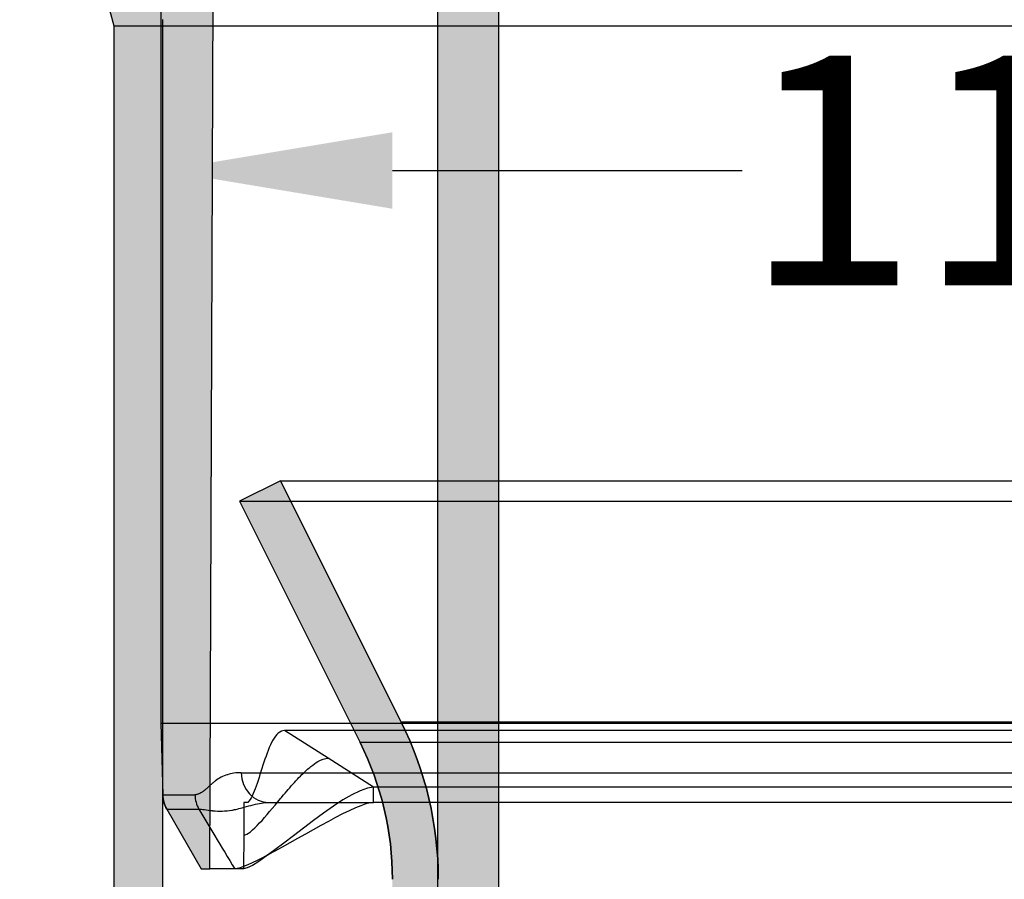
# Model space of a CAD drawing. Units: inches. Extents: x -391 to -67, y -264 to 70.
# Drawn here: x -325 to -260, y -29 to 28 of the extents above; entities that cross this region are included whole.
import ezdxf

# ---------------------------------------------------------------- set-up
doc = ezdxf.new("R2010")
doc.units = ezdxf.units.IN
doc.styles.get("Standard").update_dxf_attribs({"font": 'arialbd.ttf'})
doc.dimstyles.get("Standard").update_dxf_attribs({"dimtxt": 15, "dimasz": 15, "dimexe": 0.18, "dimexo": 10, "dimgap": 1, "dimtad": 0, "dimdec": 0, "dimzin": 0, "dimdsep": 46, "dimtxsty": 'Standard', "dimcen": 0.09, "dimadec": 0, "dimazin": 0, "dimtfac": 1, "dimtdec": 0, "dimtofl": 0, "dimtmove": 0, "dimatfit": 3, "dimfxl": 1, "dimtolj": 1, "dimtzin": 0, "dimarcsym": 0})

# ---------------------------------------------------------------- blocks, each defined once
blk = doc.blocks.new('*D40')
at = {"color": 0, "lineweight": -2, "transparency": 16777216}
for p, q in [((-315.456, 15.319), (-315.456, 17.914)), ((-300.456, 17.734), (-277.586, 17.734)), ((-220.444, 17.734), (-243.315, 17.734)), ((-205.444, -13.084), (-205.444, 17.914))]:
    blk.add_line(p, q, dxfattribs=at)
at = {"color": 0, "transparency": 16777216}
for points in [[(-300.456, 20.234), (-300.456, 15.234), (-315.456, 17.734)], [(-220.444, 20.234), (-220.444, 15.234), (-205.444, 17.734)]]:
    blk.add_solid(points, dxfattribs=at)
at = {"layer": 'Defpoints', "color": 0, "transparency": 16777216}
for p in [(-205.444, 17.734), (-315.456, 5.319, 28.371), (-205.444, -23.084, 28.371)]:
    blk.add_point(p, dxfattribs=at)
at = {"color": 0, "transparency": 16777216, "insert": (-260.45, 17.734), "char_height": 15, "attachment_point": 5}
blk.add_mtext('\\A1;110', dxfattribs=at)
blk = doc.blocks.new('*D41')
at = {"color": 0, "lineweight": -2, "transparency": 16777216}
for p, q in [((-340.446, 44.947), (-356.49, 44.947)), ((-356.31, 29.947), (-356.31, -52.336)), ((-356.31, -222.589), (-356.31, -140.305)), ((-331.856, -237.589), (-356.49, -237.589))]:
    blk.add_line(p, q, dxfattribs=at)
at = {"color": 0, "transparency": 16777216}
for points in [[(-358.81, 29.947), (-353.81, 29.947), (-356.31, 44.947)], [(-358.81, -222.589), (-353.81, -222.589), (-356.31, -237.589)]]:
    blk.add_solid(points, dxfattribs=at)
at = {"layer": 'Defpoints', "color": 0, "transparency": 16777216}
for p in [(-356.31, 44.947), (-330.446, 44.947, 28.371), (-321.856, -237.589, 28.371)]:
    blk.add_point(p, dxfattribs=at)
at = {"color": 0, "transparency": 16777216, "insert": (-356.31, -96.321), "char_height": 15, "attachment_point": 5, "rotation": 90}
blk.add_mtext('\\A1;283 / 313', dxfattribs=at)

msp = doc.modelspace()

# ---------------------------------------------------------------- hatches: boundary and pattern name
at = {"linetype": 'Continuous', "extrusion": (0, 0, -1)}
h = msp.add_hatch(color=8, dxfattribs=at)
edge = h.paths.add_edge_path()
edge.add_line((290.509, 70.002), (230.509, 70.002))
edge.add_arc((230.509, 63.002), 7, 90, 180)
edge.add_line((223.509, 63.002), (223.509, -74.552))
edge.add_arc((220.509, -74.552), 3, -90, 0, ccw=False)
edge.add_line((220.509, -77.552), (212.01, -77.552))
edge.add_line((212.01, -77.552), (212.01, -81.552))
edge.add_line((212.01, -81.552), (220.509, -81.552))
edge.add_arc((220.509, -74.552), 7, 270, 360)
edge.add_line((227.509, -74.552), (227.509, 63.002))
edge.add_arc((230.509, 63.002), 3, 90, 180, ccw=False)
edge.add_line((230.509, 66.002), (290.509, 66.002))
edge.add_arc((290.509, 63.002), 3, 0, 90, ccw=False)
edge.add_line((293.509, 63.002), (293.509, -74.552))
edge.add_arc((300.509, -74.552), 7, 180, 270)
edge.add_line((300.509, -81.552), (309.008, -81.552))
edge.add_line((309.008, -81.552), (309.008, -77.552))
edge.add_line((309.008, -77.552), (300.509, -77.552))
edge.add_arc((300.509, -74.552), 3, 180, 270, ccw=False)
edge.add_line((297.509, -74.552), (297.509, 63.002))
edge.add_arc((290.509, 63.002), 7, 360, 450)
h = msp.add_hatch(color=8, dxfattribs=at)
edge = h.paths.add_edge_path()
edge.add_line((315.59, -18.407), (315.59, 30.491))
edge.add_arc((318.083, 30.491), 2.493, 90, 180, ccw=False)
edge.add_line((318.083, 32.984), (330.863, 32.984))
edge.add_line((330.863, 32.984), (330.446, 44.948))
edge.add_line((330.446, 44.948), (312.101, 44.948))
edge.add_line((312.101, 44.948), (312.4, -27.933))
edge.add_line((312.4, -27.933), (312.948, -27.933))
edge.add_line((312.948, -27.933), (315.2, -24.032))
edge.add_arc((313.468, -23.032), 2, 330, 358.5)
edge.add_line((315.468, -23.084), (315.59, -18.407))
edge = h.paths.add_edge_path()
edge.add_line((205.322, 30.491), (205.322, -18.407))
edge.add_line((205.322, -18.407), (205.444, -23.084))
edge.add_arc((207.444, -23.032), 2, 181.5, 210)
edge.add_line((205.712, -24.032), (207.964, -27.933))
edge.add_line((207.964, -27.933), (208.512, -27.933))
edge.add_line((208.512, -27.933), (208.811, 44.948))
edge.add_line((208.811, 44.948), (190.466, 44.948))
edge.add_line((190.466, 44.948), (190.049, 32.984))
edge.add_line((190.049, 32.984), (202.829, 32.984))
edge.add_arc((202.829, 30.491), 2.493, 0, 90, ccw=False)
h = msp.add_hatch(color=8, dxfattribs=at)
h.paths.add_polyline_path([(312.256, -30.188), (312.256, -171.188), (315.456, -171.188), (315.456, -228.989), (316.314, -232.189), (319.405, -231.36), (318.656, -228.567), (318.656, -171.188), (315.456, -167.988), (315.456, -33.388), (318.656, -30.188), (318.656, 27.191), (319.405, 29.984), (316.314, 30.812), (315.456, 27.612), (315.456, -30.188)])
edge = h.paths.add_edge_path()
edge.add_line((208.656, -171.188), (208.656, -167.988))
edge.add_line((208.656, -167.988), (205.456, -167.988))
edge.add_line((205.456, -167.988), (204.99, -168.454))
edge.add_arc((199.956, -56.272), 112.295, 272.5, 272.56936, ccw=False)
edge.add_line((204.854, -168.46), (204.854, -168.465))
edge.add_line((204.854, -168.465), (181.992, -169.464))
edge.add_line((181.992, -169.464), (182.132, -172.661))
edge.add_line((182.132, -172.661), (202.256, -171.782))
edge.add_line((202.256, -171.782), (202.256, -228.567))
edge.add_line((202.256, -228.567), (201.507, -231.36))
edge.add_line((201.507, -231.36), (204.598, -232.189))
edge.add_line((204.598, -232.189), (205.456, -228.989))
edge.add_line((205.456, -228.989), (205.456, -171.188))
edge.add_line((205.456, -171.188), (208.656, -171.188))
edge = h.paths.add_edge_path()
edge.add_arc((199.956, -56.272), 8.705, 272.5, 358.05796)
edge.add_line((208.656, -56.567), (208.656, -30.188))
edge.add_line((208.656, -30.188), (205.456, -30.188))
edge.add_line((205.456, -30.188), (205.456, 27.612))
edge.add_line((205.456, 27.612), (204.598, 30.812))
edge.add_line((204.598, 30.812), (201.507, 29.984))
edge.add_line((201.507, 29.984), (202.256, 27.191))
edge.add_line((202.256, 27.191), (202.256, -30.188))
edge.add_line((202.256, -30.188), (205.456, -33.388))
edge.add_line((205.456, -33.388), (205.456, -56.507))
edge.add_arc((199.956, -56.272), 5.505, 272.5, 357.55782, ccw=False)
edge.add_line((200.196, -61.772), (200.196, -61.767))
edge.add_line((200.196, -61.767), (177.334, -62.765))
edge.add_line((177.334, -62.765), (177.473, -65.962))
edge.add_line((177.473, -65.962), (200.335, -64.964))
edge.add_line((200.335, -64.964), (200.336, -64.969))
h = msp.add_hatch(color=8, dxfattribs=at)
edge = h.paths.add_edge_path()
edge.add_spline(control_points=[(220.456, -41.052), (220.456, -41.25), (220.495, -41.446), (220.648, -41.813), (220.762, -41.981), (221.042, -42.257), (221.205, -42.364), (221.565, -42.513), (221.759, -42.551), (221.956, -42.551)], knot_values=[-0.093061, -0.093061, -0.093061, -0.093061, -0.069671, -0.069671, -0.045993, -0.045993, -0.02323, -0.02323, -0.000003, -0.000003, -0.000003, -0.000003], degree=3, periodic=0)
edge.add_line((221.956, -42.551), (223.456, -42.551))
edge.add_line((223.456, -42.551), (223.456, -28.614))
edge.add_arc((200.456, -28.614), 23, 0, 26.56505)
edge.add_line((221.028, -18.328), (213.139, -2.551))
edge.add_line((213.139, -2.551), (210.456, -3.893))
edge.add_line((210.456, -3.893), (218.344, -19.67))
edge.add_arc((200.456, -28.614), 20, 0, 26.56505, ccw=False)
edge.add_line((220.456, -28.614), (220.456, -41.052))
edge = h.paths.add_edge_path()
edge.add_spline(control_points=[(298.956, -42.551), (299.154, -42.551), (299.35, -42.512), (299.718, -42.359), (299.886, -42.245), (300.161, -41.965), (300.269, -41.803), (300.417, -41.443), (300.456, -41.248), (300.456, -41.052)], knot_values=[-0.093058, -0.093058, -0.093058, -0.093058, -0.069665, -0.069665, -0.045988, -0.045988, -0.023225, -0.023225, 0, 0, 0, 0], degree=3, periodic=0)
edge.add_line((300.456, -41.052), (300.456, -28.614))
edge.add_arc((320.456, -28.614), 20, 153.43495, 180, ccw=False)
edge.add_line((302.568, -19.67), (310.456, -3.893))
edge.add_line((310.456, -3.893), (307.773, -2.551))
edge.add_line((307.773, -2.551), (299.884, -18.328))
edge.add_arc((320.456, -28.614), 23, 153.43495, 180)
edge.add_line((297.456, -28.614), (297.456, -42.551))
edge.add_line((297.456, -42.551), (298.956, -42.551))
edge = h.paths.add_edge_path()
edge.add_spline(control_points=[(221.956, -86.552), (221.758, -86.552), (221.562, -86.591), (221.194, -86.744), (221.026, -86.857), (220.751, -87.138), (220.643, -87.3), (220.495, -87.66), (220.456, -87.855), (220.456, -88.051)], knot_values=[-0.093058, -0.093058, -0.093058, -0.093058, -0.069665, -0.069665, -0.045988, -0.045988, -0.023225, -0.023225, 0, 0, 0, 0], degree=3, periodic=0)
edge.add_line((220.456, -88.051), (220.456, -217.893))
edge.add_line((220.456, -217.893), (223.456, -217.893))
edge.add_line((223.456, -217.893), (223.456, -86.552))
edge.add_line((223.456, -86.552), (221.956, -86.552))
edge = h.paths.add_edge_path()
edge.add_spline(control_points=[(300.456, -88.051), (300.456, -87.853), (300.417, -87.657), (300.264, -87.29), (300.15, -87.122), (299.87, -86.846), (299.707, -86.739), (299.347, -86.59), (299.153, -86.552), (298.956, -86.552)], knot_values=[-0.093061, -0.093061, -0.093061, -0.093061, -0.069671, -0.069671, -0.045993, -0.045993, -0.02323, -0.02323, -0.000003, -0.000003, -0.000003, -0.000003], degree=3, periodic=0)
edge.add_line((298.956, -86.552), (297.456, -86.552))
edge.add_line((297.456, -86.552), (297.456, -217.893))
edge.add_line((297.456, -217.893), (300.456, -217.893))
edge.add_line((300.456, -217.893), (300.456, -88.051))

# ---------------------------------------------------------------- linework, layer by layer
at = {"linetype": 'Continuous', "extrusion": (0, 1, 0)}
for p, q in [((-297.509, 63.002, -44.839), (-297.509, -74.552, -44.839)), ((-293.509, -74.552, -44.839), (-293.509, 63.002, -44.839)), ((-312.4, -27.933, -44.839), (-312.101, 44.948, -44.839)), ((-315.59, 30.491, -44.839), (-315.59, -18.407, -44.839)), ((-319.405, 29.984, -44.839), (-318.656, 27.191, -44.839)), ((-318.656, 27.191, -44.839), (-318.656, -30.188, -44.839)), ((-318.656, 27.191, -44.839), (-202.256, 27.191, -44.839)), ((-315.456, -30.188, -44.839), (-315.456, 27.612, -44.839)), ((-307.773, -2.551, -44.839), (-310.456, -3.893, -44.839)), ((-307.773, -2.551, -44.839), (-297.509, -2.551, -44.839)), ((-299.884, -18.328, -44.839), (-307.773, -2.551, -44.839)), ((-297.509, -2.551, -44.839), (-293.509, -2.551, -44.839)), ((-293.509, -2.551, -44.839), (-227.509, -2.551, -44.839)), ((-310.456, -3.893, -44.839), (-302.568, -19.67, -44.839)), ((-310.456, -3.893, -44.839), (-210.456, -3.893, -44.839)), ((-315.59, -18.407, -44.839), (-315.468, -23.084, -44.839)), ((-302.956, -18.893, -44.839), (-307.499, -18.893, -44.839)), ((-217.956, -18.893, -44.839), (-302.956, -18.893, -44.839)), ((-301.384, -22.592, -44.839), (-301.693, -22.592, -44.839)), ((-219.528, -22.592, -44.839), (-301.384, -22.592, -44.839)), ((-308.536, -23.592, -44.839), (-307.517, -23.592, -44.839)), ((-307.517, -23.592, -44.839), (-305.997, -23.592, -44.839)), ((-305.997, -23.592, -44.839), (-301.693, -23.592, -44.839)), ((-301.097, -23.592, -44.839), (-301.693, -23.592, -44.839)), ((-219.815, -23.592, -44.839), (-301.097, -23.592, -44.839)), ((-315.2, -24.032, -44.839), (-312.948, -27.933, -44.839)), ((-312.948, -27.933, -44.839), (-312.4, -27.933, -44.839)), ((-310.187, -27.933, -44.839), (-312.4, -27.933, -44.839))]:
    msp.add_line(p, q, dxfattribs=at)
at = {"extrusion": (0, 1, 0)}
for p, q in [((-315.59, -18.407, -44.839), (-205.322, -18.407, -44.839)), ((-299.884, -18.328, -44.839), (-221.028, -18.328, -44.839)), ((-304.659, -20.702, -44.839), (-307.499, -18.893, -44.839)), ((-218.344, -19.67, -44.839), (-302.568, -19.67, -44.839)), ((-301.693, -22.592, -44.839), (-304.659, -20.702, -44.839)), ((-310.348, -21.644, -44.839), (-210.564, -21.644, -44.839)), ((-315.468, -23.084, -44.839), (-313.362, -23.084, -44.839)), ((-301.693, -23.592, -44.839), (-301.693, -22.592, -44.839)), ((-310.168, -23.592, -44.839), (-310.177, -25.715, -44.839)), ((-315.2, -24.032, -44.839), (-313.105, -24.032, -44.839)), ((-310.177, -25.715, -44.839), (-310.187, -27.933, -44.839))]:
    msp.add_line(p, q, dxfattribs=at)
at = {"linetype": 'Continuous'}
for centre, radius, start, end in [((-320.456, -28.614, -44.839), 23, 0, 26.56505), ((-320.456, -28.614, -44.839), 20, 0, 26.56505), ((-313.468, -23.032, -44.839), 2, 181.5, 210)]:
    msp.add_arc(centre, radius, start, end, dxfattribs=at)
at = {"linetype": 'Continuous', "extrusion": (0, 0, -1)}
for centre, radius, start, end in [((320.456, -28.614, 44.839), 23, 153.43495, 180), ((320.456, -28.614, 44.839), 20, 153.43495, 180), ((313.468, -23.032, 44.839), 2, 330, 358.5)]:
    msp.add_arc(centre, radius, start, end, dxfattribs=at)
for centre, radius, start, end in [((2256.305, 1518.437, -44.839), 2996.845, 210.977234, 211.015846), ((2090.969, 1419.024, -44.839), 2803.923, 211.015733, 211.067485)]:
    msp.add_arc(centre, radius, start, end)
for centre, major_axis, ratio, start_param, end_param in [((-308.536, -21.592, -44.839), (0.001, -2), 0.906311, 4.738276, 6.282892), ((-311.439, -23.032, -44.839), (0, -2), 0.961721, 4.738567, 5.235837)]:
    msp.add_ellipse(centre, major_axis=major_axis, ratio=ratio, start_param=start_param, end_param=end_param)
at = {"linetype": 'Continuous'}
msp.add_open_spline([(-307.499, -18.893, -44.839), (-307.646, -18.893, -44.839), (-307.785, -18.95, -44.839), (-308.046, -19.175, -44.839), (-308.162, -19.333, -44.839), (-308.488, -19.904, -44.839), (-308.676, -20.42, -44.839), (-309.029, -21.49, -44.839), (-309.195, -22.047, -44.839), (-309.449, -22.752, -44.839), (-309.537, -22.971, -44.839), (-309.717, -23.34, -44.839), (-309.809, -23.489, -44.839), (-309.906, -23.592, -44.839)], degree=3, knots=[-0.8311894, -0.8311894, -0.8311894, -0.8311894, -0.723043, -0.723043, -0.6188691, -0.6188691, -0.4086357, -0.4086357, -0.2004752, -0.2004752, -0.0991009, -0.0991009, 0, 0, 0, 0], dxfattribs=at)
for points, knots in [([(-310.177, -25.715, -44.839), (-309.935, -25.715, -44.839), (-309.571, -25.402, -44.839), (-309.135, -24.932, -44.839), (-308.727, -24.491, -44.839), (-308.255, -23.913, -44.839), (-307.763, -23.326, -44.839), (-307.731, -23.287, -44.839), (-307.698, -23.248, -44.839), (-307.665, -23.209, -44.839), (-307.533, -23.052, -44.839), (-307.4, -22.895, -44.839), (-307.266, -22.741, -44.839), (-307.132, -22.587, -44.839), (-306.998, -22.435, -44.839), (-306.864, -22.288, -44.839), (-306.597, -21.995, -44.839), (-306.33, -21.72, -44.839), (-306.071, -21.485, -44.839), (-305.974, -21.397, -44.839), (-305.878, -21.315, -44.839), (-305.784, -21.239, -44.839), (-305.626, -21.112, -44.839), (-305.472, -21.003, -44.839), (-305.324, -20.918, -44.839), (-305.086, -20.78, -44.839), (-304.863, -20.702, -44.839), (-304.659, -20.702, -44.839)], [-1, -1, -1, -1, -0.75, -0.75, -0.75, -0.515625, -0.515625, -0.515625, -0.5, -0.5, -0.5, -0.4375, -0.4375, -0.4375, -0.375, -0.375, -0.375, -0.25, -0.25, -0.25, -0.203125, -0.203125, -0.203125, -0.125, -0.125, -0.125, 0, 0, 0, 0]), ([(-310.348, -21.644, -44.839), (-310.506, -21.644, -44.839), (-310.66, -21.655, -44.839), (-310.81, -21.677, -44.839), (-310.958, -21.698, -44.839), (-311.101, -21.73, -44.839), (-311.24, -21.774, -44.839), (-311.242, -21.774, -44.839), (-311.244, -21.775, -44.839), (-311.246, -21.776, -44.839), (-311.387, -21.82, -44.839), (-311.524, -21.876, -44.839), (-311.656, -21.945, -44.839), (-311.785, -22.012, -44.839), (-311.909, -22.091, -44.839), (-312.03, -22.181, -44.839), (-312.033, -22.184, -44.839), (-312.037, -22.186, -44.839), (-312.04, -22.189, -44.839), (-312.102, -22.235, -44.839), (-312.163, -22.285, -44.839), (-312.222, -22.336, -44.839), (-312.278, -22.384, -44.839), (-312.333, -22.433, -44.839), (-312.387, -22.483, -44.839), (-312.39, -22.487, -44.839), (-312.394, -22.49, -44.839), (-312.398, -22.494, -44.839), (-312.456, -22.547, -44.839), (-312.513, -22.601, -44.839), (-312.569, -22.652, -44.839), (-312.621, -22.7, -44.839), (-312.672, -22.746, -44.839), (-312.723, -22.788, -44.839), (-312.728, -22.792, -44.839), (-312.732, -22.795, -44.839), (-312.736, -22.799, -44.839), (-312.791, -22.844, -44.839), (-312.846, -22.886, -44.839), (-312.901, -22.922, -44.839), (-312.951, -22.954, -44.839), (-313, -22.982, -44.839), (-313.049, -23.005, -44.839), (-313.054, -23.008, -44.839), (-313.059, -23.01, -44.839), (-313.063, -23.012, -44.839), (-313.09, -23.024, -44.839), (-313.117, -23.035, -44.839), (-313.143, -23.044, -44.839), (-313.17, -23.053, -44.839), (-313.196, -23.061, -44.839), (-313.222, -23.067, -44.839), (-313.248, -23.073, -44.839), (-313.274, -23.078, -44.839), (-313.3, -23.081, -44.839), (-313.313, -23.082, -44.839), (-313.326, -23.083, -44.839), (-313.339, -23.083, -44.839), (-313.345, -23.084, -44.839), (-313.352, -23.084, -44.839), (-313.358, -23.084, -44.839), (-313.359, -23.084, -44.839), (-313.361, -23.084, -44.839), (-313.362, -23.084, -44.839)], [0, 0, 0, 0, 0.125967, 0.125967, 0.125967, 0.25, 0.25, 0.25, 0.251911, 0.251911, 0.251911, 0.377774, 0.377774, 0.377774, 0.5, 0.5, 0.5, 0.503517, 0.503517, 0.503517, 0.566352, 0.566352, 0.566352, 0.625, 0.625, 0.625, 0.629177, 0.629177, 0.629177, 0.691992, 0.691992, 0.691992, 0.75, 0.75, 0.75, 0.754837, 0.754837, 0.754837, 0.817731, 0.817731, 0.817731, 0.875, 0.875, 0.875, 0.880659, 0.880659, 0.880659, 0.912104, 0.912104, 0.912104, 0.943516, 0.943516, 0.943516, 0.974904, 0.974904, 0.974904, 0.99059, 0.99059, 0.99059, 0.998431, 0.998431, 0.998431, 1, 1, 1, 1]), ([(-313.105, -24.032, -44.839), (-313.056, -24.029, -44.839), (-313, -24.03, -44.839), (-312.94, -24.035, -44.839), (-312.878, -24.039, -44.839), (-312.812, -24.046, -44.839), (-312.739, -24.056, -44.839), (-312.593, -24.075, -44.839), (-312.421, -24.103, -44.839), (-312.225, -24.125, -44.839), (-312.212, -24.126, -44.839), (-312.199, -24.127, -44.839), (-312.187, -24.129, -44.839), (-312, -24.148, -44.839), (-311.793, -24.16, -44.839), (-311.573, -24.154, -44.839), (-311.372, -24.149, -44.839), (-311.163, -24.127, -44.839), (-310.956, -24.092, -44.839), (-310.92, -24.086, -44.839), (-310.885, -24.08, -44.839), (-310.85, -24.073, -44.839), (-310.826, -24.069, -44.839), (-310.803, -24.064, -44.839), (-310.779, -24.059, -44.839), (-310.721, -24.048, -44.839), (-310.664, -24.035, -44.839), (-310.607, -24.022, -44.839), (-310.453, -23.986, -44.839), (-310.303, -23.946, -44.839), (-310.161, -23.906, -44.839), (-309.945, -23.846, -44.839), (-309.745, -23.788, -44.839), (-309.557, -23.74, -44.839), (-309.554, -23.74, -44.839), (-309.551, -23.739, -44.839), (-309.548, -23.738, -44.839), (-309.363, -23.692, -44.839), (-309.19, -23.655, -44.839), (-309.023, -23.63, -44.839), (-308.854, -23.605, -44.839), (-308.691, -23.592, -44.839), (-308.536, -23.592, -44.839)], [0.0000802, 0.0000802, 0.0000802, 0.0000802, 0.0625, 0.0625, 0.0625, 0.125, 0.125, 0.125, 0.25, 0.25, 0.25, 0.2579917, 0.2579917, 0.2579917, 0.375, 0.375, 0.375, 0.4816526, 0.4816526, 0.4816526, 0.5, 0.5, 0.5, 0.5122418, 0.5122418, 0.5122418, 0.5425131, 0.5425131, 0.5425131, 0.625, 0.625, 0.625, 0.75, 0.75, 0.75, 0.7518518, 0.7518518, 0.7518518, 0.875, 0.875, 0.875, 1, 1, 1, 1])]:
    msp.add_open_spline(points, degree=3, knots=knots)
for points in [[(-301.693, -22.592, -44.839), (-303.614, -22.592, -44.839), (-309.165, -27.933, -44.839), (-310.187, -27.933, -44.839)], [(-301.693, -23.592, -44.839), (-302.742, -23.592, -44.839), (-306.207, -25.746, -44.839), (-308.59, -27.02, -44.839)], [(-308.59, -27.02, -44.839), (-309.59, -27.554, -44.839), (-310.399, -27.933, -44.839), (-310.759, -27.933, -44.839)], [(-308.928, -27.198, -44.839), (-308.7, -27.079, -44.839), (-308.488, -26.946, -44.839), (-308.295, -26.802, -44.839)]]:
    msp.add_open_spline(points, degree=3, dxfattribs=at)
msp.add_open_spline([(-309.906, -23.592, -44.839), (-309.996, -23.592, -44.839), (-310.081, -23.592, -44.839), (-310.168, -23.592, -44.839)], degree=3)

# ---------------------------------------------------------------- dimensions: what is measured, and where the dimension line sits
at = {"color": 1}
dim = msp.add_linear_dim(base=(-356.31, 44.947, -73.21), p1=(-321.856, -237.589, -44.839), p2=(-330.446, 44.947, -44.839), angle=90, dimstyle='Standard', override={"dimpost": ' / 313'}, dxfattribs=at)
dim.commit()
dim.dimension.update_dxf_attribs({"geometry": '*D41', "text_midpoint": (-356.31, -96.321, -73.21)})
dim = msp.add_linear_dim(base=(-205.444, 17.734, -73.21), p1=(-315.456, 5.319, -44.839), p2=(-205.444, -23.084, -44.839), dimstyle='Standard', dxfattribs=at)
dim.commit()
dim.dimension.update_dxf_attribs({"geometry": '*D40', "text_midpoint": (-260.45, 17.734, -73.21)})

doc.saveas('drawing.dxf')
